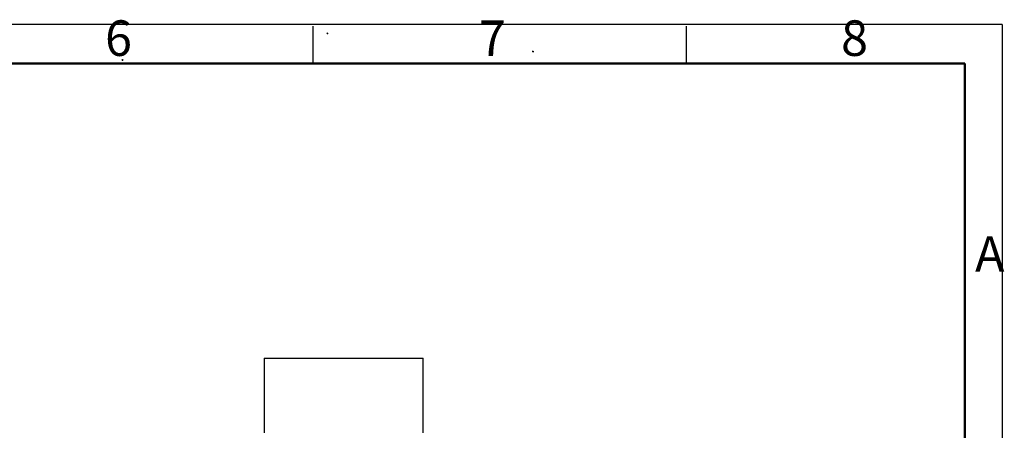
# Model space of a CAD drawing. Units: millimetres. Extents: x 0 to 631, y 0 to 446.
# Drawn here: x 433 to 630, y 364 to 446 of the extents above; entities that cross this region are included whole.
import ezdxf

# ---------------------------------------------------------------- set-up
doc = ezdxf.new("R2010")
doc.units = ezdxf.units.MM
doc.header["$LTSCALE"] = 1.5
doc.header["$PDSIZE"] = -1
doc.layers.add('粗', color=7, linetype='Continuous', lineweight=50)
doc.layers.add('表格', color=7, linetype='Continuous', lineweight=25)
doc.styles.add('SLDTEXTSTYLE4', font='TXT', dxfattribs={"width": 0.7})

msp = doc.modelspace()

# ---------------------------------------------------------------- linework, layer by layer
at = {"color": 7, "linetype": 'Continuous'}
for p, q in [((494.4480928, 443.6676411), (494.3456905, 443.845007)), ((494.4480928, 443.6676411), (494.5367757, 443.7188422)), ((535.7300212, 440.092556), (535.7300212, 440.1949582)), ((535.7300212, 440.092556), (535.9348257, 440.092556)), ((453.2585051, 438.361167), (453.207304, 438.4498499)), ((453.2585051, 438.361167), (453.435871, 438.4635692))]:
    msp.add_line(p, q, dxfattribs=at)
at = {"color": 7, "linetype": 'Continuous', "lineweight": 25}
for p, q in [((481.7237185, 378.480561), (481.7237185, 363.480561)), ((481.7237185, 378.480561), (513.7237185, 378.480561)), ((513.7237185, 363.480561), (513.7237185, 378.480561))]:
    msp.add_line(p, q, dxfattribs=at)
at = {"color": 7, "linetype": 'Continuous'}
for p in [(494.4480928, 443.6676411), (535.7300212, 440.092556), (453.2585051, 438.361167)]:
    msp.add_point(p, dxfattribs=at)
at = {"layer": '粗'}
for p, q in [((37.5487284, 437.6823901), (622.5487284, 437.6823901)), ((622.5487284, 437.6823901), (622.5487284, 7.1823901))]:
    msp.add_line(p, q, dxfattribs=at)
at = {"layer": '表格'}
for p, q in [((630.0001237, 445.4999906), (0.0001237, 445.4999906)), ((491.5778739, 437.6823901), (491.5778739, 445.1823901)), ((566.5778739, 437.6823901), (566.5778739, 445.1823901)), ((630.0001237, 445.4999906), (630.0001237, -0.0000094))]:
    msp.add_line(p, q, dxfattribs=at)

# ---------------------------------------------------------------- texts
at = {"color": 7, "linetype": 'Continuous', "lineweight": 18, "char_height": 7.14375, "attachment_point": 1, "style": 'SLDTEXTSTYLE4'}
for s, insert in [('6', (449.7803169, 446.3359118)), ('7', (524.8871878, 446.3359118)), ('8', (597.6666093, 446.3359118)), ('A', (624.5723663, 402.9868655))]:
    msp.add_mtext(s, dxfattribs=dict(at, insert=insert))

doc.saveas('drawing.dxf')
